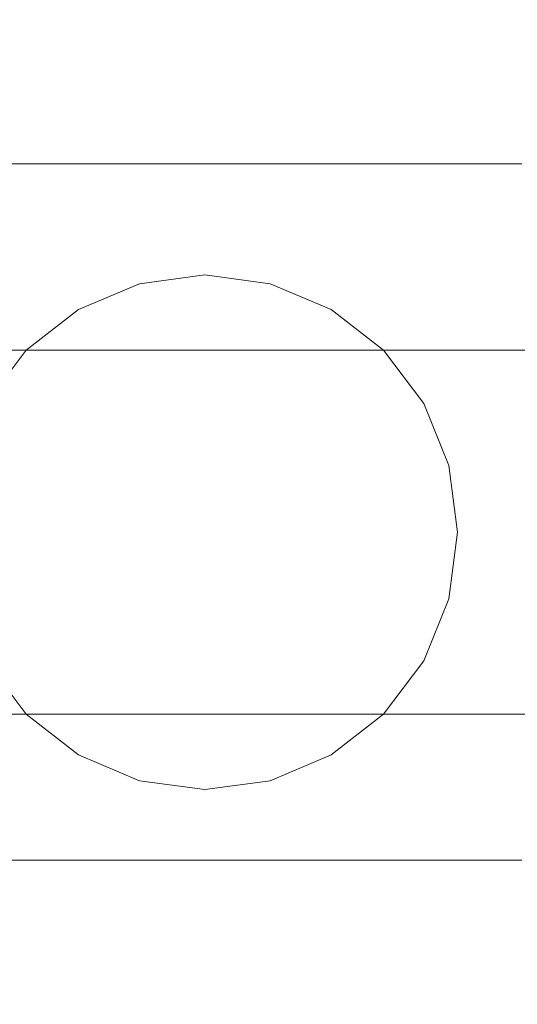
# Model space of a CAD drawing. Extents: x 0 to 376, y -480 to 0.
# Drawn here: x 220 to 231, y -26 to -3 of the extents above; entities that cross this region are included whole.
import ezdxf

# ---------------------------------------------------------------- set-up
doc = ezdxf.new("R2010")
doc.units = 0
doc.header["$LTSCALE"] = 500
doc.header["$MEASUREMENT"] = 0
doc.layers.add('CHROM', color=253, linetype='Continuous')

msp = doc.modelspace()

# ---------------------------------------------------------------- linework, layer by layer
at = {"layer": 'CHROM', "lineweight": 0}
for points, invisible_edges in [([(231.224, -3.065, 661.802), (210, -3.065, 661.802), (210, -3.286, 664.042), (231.224, -3.286, 664.042)], 15), ([(210, -3.065, 661.802), (231.224, -3.065, 661.802), (231.224, -3.286, 659.562), (210, -3.286, 659.562)], 15), ([(210, -3.939, 666.196), (231.224, -3.939, 666.196), (231.224, -3.286, 664.042), (210, -3.286, 664.042)], 15), ([(210, -3.286, 659.562), (231.224, -3.286, 659.562), (231.224, -3.939, 657.409), (210, -3.939, 657.409)], 15), ([(210, -5, 668.181), (231.224, -5, 668.181), (231.224, -3.939, 666.196), (210, -3.939, 666.196)], 15), ([(210, -3.939, 657.409), (231.224, -3.939, 657.409), (231.224, -5, 655.424), (210, -5, 655.424)], 15), ([(210, -6.428, 669.921), (231.224, -6.428, 669.921), (231.224, -5, 668.181), (210, -5, 668.181)], 14), ([(210, -5, 655.424), (231.224, -5, 655.424), (231.224, -6.428, 653.684), (210, -6.428, 653.684)], 15), ([(210, -8.168, 671.349), (231.224, -8.168, 671.349), (231.224, -6.428, 669.921), (210, -6.428, 669.921)], 15), ([(210, -6.428, 653.684), (231.224, -6.428, 653.684), (231.224, -8.168, 652.256), (210, -8.168, 652.256)], 14), ([(210, -10.153, 672.41), (231.224, -10.153, 672.41), (231.224, -8.168, 671.349), (210, -8.168, 671.349)], 15), ([(210, -8.168, 652.256), (231.224, -8.168, 652.256), (231.224, -10.153, 651.195), (210, -10.153, 651.195)], 15), ([(219.739, -9.222, 67.79), (214.264, -9.222, 92.611), (215.797, -9.017, 92.857), (221.223, -9.017, 68.249)], 15), ([(215.793, -9.017, 221.958), (219.161, -9.017, 260.422), (220.708, -9.222, 260.279), (217.341, -9.222, 221.839)], 15), ([(221.223, -9.017, 68.249), (215.797, -9.017, 92.857), (217.331, -9.222, 93.103), (222.707, -9.222, 68.707)], 15), ([(217.615, -9.222, 260.564), (221.51, -9.222, 300.918), (223.055, -9.017, 300.769), (219.161, -9.017, 260.422)], 15), ([(219.161, -9.017, 260.422), (223.055, -9.017, 300.769), (224.601, -9.222, 300.621), (220.708, -9.222, 260.279)], 15), ([(228.274, -9.222, 46.561), (219.739, -9.222, 67.79), (221.223, -9.017, 68.249), (229.641, -9.017, 47.299)], 15), ([(229.641, -9.017, 47.299), (221.223, -9.017, 68.249), (222.707, -9.222, 68.707), (231.007, -9.222, 48.036)], 15), ([(221.51, -9.222, 300.918), (225.518, -9.222, 342.845), (227.065, -9.017, 342.704), (223.055, -9.017, 300.769)], 15), ([(228.974, -9.222, 610.918), (222.295, -9.222, 655.587), (223.822, -9.017, 655.87), (230.516, -9.017, 611.1)], 13), ([(223.055, -9.017, 300.769), (227.065, -9.017, 342.704), (228.611, -9.222, 342.564), (224.601, -9.222, 300.621)], 15), ([(230.516, -9.017, 611.1), (223.822, -9.017, 655.87), (225.349, -9.222, 656.152), (232.058, -9.222, 611.282)], 13), ([(225.518, -9.222, 342.845), (229.229, -9.222, 386.051), (230.778, -9.017, 385.932), (227.065, -9.017, 342.704)], 15), ([(227.065, -9.017, 342.704), (230.778, -9.017, 385.932), (232.326, -9.222, 385.813), (228.611, -9.222, 342.564)], 15), ([(240.322, -9.222, 29.248), (228.274, -9.222, 46.561), (229.641, -9.017, 47.299), (241.461, -9.017, 30.303)], 15), ([(232.899, -9.222, 565.754), (228.974, -9.222, 610.918), (230.516, -9.017, 611.1), (234.449, -9.017, 565.848)], 15), ([(229.229, -9.222, 386.051), (232.233, -9.222, 430.241), (233.784, -9.017, 430.156), (230.778, -9.017, 385.932)], 15), ([(241.461, -9.017, 30.303), (229.641, -9.017, 47.299), (231.007, -9.222, 48.036), (242.6, -9.222, 31.358)], 15), ([(234.449, -9.017, 565.848), (230.516, -9.017, 611.1), (232.058, -9.222, 611.282), (235.999, -9.222, 565.943)], 15), ([(230.778, -9.017, 385.932), (233.784, -9.017, 430.156), (235.334, -9.222, 430.071), (232.326, -9.222, 385.813)], 15), ([(218.357, -9.821, 67.363), (212.835, -9.821, 92.381), (214.264, -9.222, 92.611), (219.739, -9.222, 67.79)], 15), ([(216.174, -9.821, 260.697), (220.069, -9.821, 301.056), (221.51, -9.222, 300.918), (217.615, -9.222, 260.564)], 15), ([(222.707, -9.222, 68.707), (217.331, -9.222, 93.103), (218.759, -9.821, 93.332), (224.089, -9.821, 69.134)], 15), ([(217.341, -9.222, 221.839), (220.708, -9.222, 260.279), (222.149, -9.821, 260.147), (218.784, -9.821, 221.727)], 15), ([(227, -9.821, 45.874), (218.357, -9.821, 67.363), (219.739, -9.222, 67.79), (228.274, -9.222, 46.561)], 15), ([(220.069, -9.821, 301.056), (224.077, -9.821, 342.976), (225.518, -9.222, 342.845), (221.51, -9.222, 300.918)], 15), ([(220.708, -9.222, 260.279), (224.601, -9.222, 300.621), (226.042, -9.821, 300.482), (222.149, -9.821, 260.147)], 15), ([(227.537, -9.821, 610.748), (220.872, -9.821, 655.324), (222.295, -9.222, 655.587), (228.974, -9.222, 610.918)], 13), ([(231.007, -9.222, 48.036), (222.707, -9.222, 68.707), (224.089, -9.821, 69.134), (232.281, -9.821, 48.723)], 15), ([(224.077, -9.821, 342.976), (227.786, -9.821, 386.162), (229.229, -9.222, 386.051), (225.518, -9.222, 342.845)], 15), ([(224.601, -9.222, 300.621), (228.611, -9.222, 342.564), (230.052, -9.821, 342.433), (226.042, -9.821, 300.482)], 15), ([(232.058, -9.222, 611.282), (225.349, -9.222, 656.152), (226.772, -9.821, 656.415), (233.496, -9.821, 611.452)], 13), ([(239.26, -9.821, 28.264), (227, -9.821, 45.874), (228.274, -9.222, 46.561), (240.322, -9.222, 29.248)], 15), ([(231.454, -9.821, 565.666), (227.537, -9.821, 610.748), (228.974, -9.222, 610.918), (232.899, -9.222, 565.754)], 15), ([(227.786, -9.821, 386.162), (230.788, -9.821, 430.321), (232.233, -9.222, 430.241), (229.229, -9.222, 386.051)], 15), ([(228.611, -9.222, 342.564), (232.326, -9.222, 385.813), (233.769, -9.821, 385.702), (230.052, -9.821, 342.433)], 15), ([(230.788, -9.821, 430.321), (232.672, -9.821, 475.155), (234.119, -9.222, 475.119), (232.233, -9.222, 430.241)], 15), ([(242.6, -9.222, 31.358), (231.007, -9.222, 48.036), (232.281, -9.821, 48.723), (243.661, -9.821, 32.342)], 15), ([(214.936, -10.775, 260.811), (218.832, -10.775, 301.175), (220.069, -9.821, 301.056), (216.174, -9.821, 260.697)], 14), ([(218.759, -9.821, 93.332), (215.947, -9.821, 121.012), (217.187, -10.775, 121.089), (219.986, -10.775, 93.529)], 15), ([(216.357, -9.821, 185.526), (218.784, -9.821, 221.727), (220.023, -10.775, 221.631), (217.599, -10.775, 185.464)], 15), ([(225.907, -10.775, 45.284), (217.169, -10.775, 66.997), (218.357, -9.821, 67.363), (227, -9.821, 45.874)], 14), ([(224.089, -9.821, 69.134), (218.759, -9.821, 93.332), (219.986, -10.775, 93.529), (225.277, -10.775, 69.5)], 15), ([(218.784, -9.821, 221.727), (222.149, -9.821, 260.147), (223.386, -10.775, 260.033), (220.023, -10.775, 221.631)], 15), ([(218.832, -10.775, 301.175), (222.839, -10.775, 343.088), (224.077, -9.821, 342.976), (220.069, -9.821, 301.056)], 14), ([(226.303, -10.775, 610.603), (219.65, -10.775, 655.098), (220.872, -9.821, 655.324), (227.537, -9.821, 610.748)], 12), ([(222.149, -9.821, 260.147), (226.042, -9.821, 300.482), (227.279, -10.775, 300.363), (223.386, -10.775, 260.033)], 15), ([(222.839, -10.775, 343.088), (226.547, -10.775, 386.257), (227.786, -9.821, 386.162), (224.077, -9.821, 342.976)], 14), ([(232.281, -9.821, 48.723), (224.089, -9.821, 69.134), (225.277, -10.775, 69.5), (233.374, -10.775, 49.314)], 15), ([(238.349, -10.775, 27.42), (225.907, -10.775, 45.284), (227, -9.821, 45.874), (239.26, -9.821, 28.264)], 14), ([(226.042, -9.821, 300.482), (230.052, -9.821, 342.433), (231.29, -10.775, 342.321), (227.279, -10.775, 300.363)], 15), ([(230.214, -10.775, 565.591), (226.303, -10.775, 610.603), (227.537, -9.821, 610.748), (231.454, -9.821, 565.666)], 14), ([(226.547, -10.775, 386.257), (229.547, -10.775, 430.389), (230.788, -9.821, 430.321), (227.786, -9.821, 386.162)], 14), ([(233.496, -9.821, 611.452), (226.772, -9.821, 656.415), (227.994, -10.775, 656.641), (234.73, -10.775, 611.598)], 13), ([(229.547, -10.775, 430.389), (231.43, -10.775, 475.186), (232.672, -9.821, 475.155), (230.788, -9.821, 430.321)], 14), ([(230.052, -9.821, 342.433), (233.769, -9.821, 385.702), (235.008, -10.775, 385.607), (231.29, -10.775, 342.321)], 15), ([(231.788, -10.775, 520.353), (230.214, -10.775, 565.591), (231.454, -9.821, 565.666), (233.03, -9.821, 520.37)], 14), ([(210, -12.307, 673.063), (231.224, -12.307, 673.063), (231.224, -10.153, 672.41), (210, -10.153, 672.41)], 15), ([(210, -10.153, 651.195), (231.224, -10.153, 651.195), (231.224, -12.307, 650.542), (210, -12.307, 650.542)], 15), ([(225.068, -12.017, 44.831), (216.258, -12.017, 66.715), (217.169, -10.775, 66.997), (225.907, -10.775, 45.284)], 15), ([(219.986, -10.775, 93.529), (217.187, -10.775, 121.089), (218.139, -12.017, 121.147), (220.928, -12.017, 93.68)], 14), ([(217.599, -10.775, 185.464), (220.023, -10.775, 221.631), (220.973, -12.017, 221.558), (218.551, -12.017, 185.417)], 14), ([(217.883, -12.017, 301.266), (221.89, -12.017, 343.174), (222.839, -10.775, 343.088), (218.832, -10.775, 301.175)], 15), ([(225.356, -12.017, 610.491), (218.712, -12.017, 654.925), (219.65, -10.775, 655.098), (226.303, -10.775, 610.603)], 13), ([(225.277, -10.775, 69.5), (219.986, -10.775, 93.529), (220.928, -12.017, 93.68), (226.188, -12.017, 69.782)], 14), ([(220.023, -10.775, 221.631), (223.386, -10.775, 260.033), (224.335, -12.017, 259.946), (220.973, -12.017, 221.558)], 14), ([(221.89, -12.017, 343.174), (225.597, -12.017, 386.33), (226.547, -10.775, 386.257), (222.839, -10.775, 343.088)], 15), ([(223.386, -10.775, 260.033), (227.279, -10.775, 300.363), (228.228, -12.017, 300.272), (224.335, -12.017, 259.946)], 14), ([(237.649, -12.017, 26.772), (225.068, -12.017, 44.831), (225.907, -10.775, 45.284), (238.349, -10.775, 27.42)], 15), ([(233.374, -10.775, 49.314), (225.277, -10.775, 69.5), (226.188, -12.017, 69.782), (234.213, -12.017, 49.766)], 14), ([(229.262, -12.017, 565.533), (225.356, -12.017, 610.491), (226.303, -10.775, 610.603), (230.214, -10.775, 565.591)], 15), ([(225.597, -12.017, 386.33), (228.595, -12.017, 430.441), (229.547, -10.775, 430.389), (226.547, -10.775, 386.257)], 15), ([(227.279, -10.775, 300.363), (231.29, -10.775, 342.321), (232.239, -12.017, 342.235), (228.228, -12.017, 300.272)], 14), ([(234.73, -10.775, 611.598), (227.994, -10.775, 656.641), (228.931, -12.017, 656.814), (235.677, -12.017, 611.71)], 12), ([(228.595, -12.017, 430.441), (230.477, -12.017, 475.21), (231.43, -10.775, 475.186), (229.547, -10.775, 430.389)], 15), ([(230.834, -12.017, 520.34), (229.262, -12.017, 565.533), (230.214, -10.775, 565.591), (231.788, -10.775, 520.353)], 15), ([(230.477, -12.017, 475.21), (230.834, -12.017, 520.34), (231.788, -10.775, 520.353), (231.43, -10.775, 475.186)], 15), ([(224.54, -13.464, 44.546), (215.686, -13.464, 66.538), (216.258, -12.017, 66.715), (225.068, -12.017, 44.831)], 15), ([(217.286, -13.464, 301.323), (221.293, -13.464, 343.228), (221.89, -12.017, 343.174), (217.883, -12.017, 301.266)], 15), ([(224.761, -13.464, 610.42), (218.123, -13.464, 654.816), (218.712, -12.017, 654.925), (225.356, -12.017, 610.491)], 13), ([(220.928, -12.017, 93.68), (218.139, -12.017, 121.147), (218.737, -13.464, 121.184), (221.52, -13.464, 93.776)], 15), ([(218.551, -12.017, 185.417), (220.973, -12.017, 221.558), (221.571, -13.464, 221.512), (219.15, -13.464, 185.388)], 15), ([(226.188, -12.017, 69.782), (220.928, -12.017, 93.68), (221.52, -13.464, 93.776), (226.761, -13.464, 69.959)], 15), ([(220.973, -12.017, 221.558), (224.335, -12.017, 259.946), (224.932, -13.464, 259.891), (221.571, -13.464, 221.512)], 15), ([(221.293, -13.464, 343.228), (224.999, -13.464, 386.376), (225.597, -12.017, 386.33), (221.89, -12.017, 343.174)], 15), ([(224.335, -12.017, 259.946), (228.228, -12.017, 300.272), (228.824, -13.464, 300.215), (224.932, -13.464, 259.891)], 15), ([(237.209, -13.464, 26.364), (224.54, -13.464, 44.546), (225.068, -12.017, 44.831), (237.649, -12.017, 26.772)], 15), ([(228.664, -13.464, 565.497), (224.761, -13.464, 610.42), (225.356, -12.017, 610.491), (229.262, -12.017, 565.533)], 15), ([(224.999, -13.464, 386.376), (227.997, -13.464, 430.474), (228.595, -12.017, 430.441), (225.597, -12.017, 386.33)], 15), ([(234.213, -12.017, 49.766), (226.188, -12.017, 69.782), (226.761, -13.464, 69.959), (234.741, -13.464, 50.051)], 15), ([(227.997, -13.464, 430.474), (229.878, -13.464, 475.225), (230.477, -12.017, 475.21), (228.595, -12.017, 430.441)], 15), ([(228.228, -12.017, 300.272), (232.239, -12.017, 342.235), (232.836, -13.464, 342.181), (228.824, -13.464, 300.215)], 15), ([(230.235, -13.464, 520.332), (228.664, -13.464, 565.497), (229.262, -12.017, 565.533), (230.834, -12.017, 520.34)], 15), ([(235.677, -12.017, 611.71), (228.931, -12.017, 656.814), (229.521, -13.464, 656.923), (236.272, -13.464, 611.78)], 13), ([(229.878, -13.464, 475.225), (230.235, -13.464, 520.332), (230.834, -12.017, 520.34), (230.477, -12.017, 475.21)], 15), ([(210, -14.546, 673.284), (231.224, -14.546, 673.284), (231.224, -12.307, 673.063), (210, -12.307, 673.063)], 15), ([(210, -12.307, 650.542), (231.224, -12.307, 650.542), (231.224, -14.546, 650.321), (210, -14.546, 650.321)], 15), ([(224.36, -15.017, 44.449), (215.49, -15.017, 66.478), (215.686, -13.464, 66.538), (224.54, -13.464, 44.546)], 15), ([(217.083, -15.017, 301.343), (221.089, -15.017, 343.247), (221.293, -13.464, 343.228), (217.286, -13.464, 301.323)], 15), ([(224.558, -15.017, 610.396), (217.922, -15.017, 654.779), (218.123, -13.464, 654.816), (224.761, -13.464, 610.42)], 13), ([(221.52, -13.464, 93.776), (218.737, -13.464, 121.184), (218.941, -15.017, 121.197), (221.721, -15.017, 93.808)], 15), ([(219.15, -13.464, 185.388), (221.571, -13.464, 221.512), (221.775, -15.017, 221.496), (219.354, -15.017, 185.377)], 15), ([(221.089, -15.017, 343.247), (224.795, -15.017, 386.392), (224.999, -13.464, 386.376), (221.293, -13.464, 343.228)], 15), ([(226.761, -13.464, 69.959), (221.52, -13.464, 93.776), (221.721, -15.017, 93.808), (226.956, -15.017, 70.019)], 15), ([(221.571, -13.464, 221.512), (224.932, -13.464, 259.891), (225.136, -15.017, 259.872), (221.775, -15.017, 221.496)], 15), ([(237.059, -15.017, 26.225), (224.36, -15.017, 44.449), (224.54, -13.464, 44.546), (237.209, -13.464, 26.364)], 15), ([(228.46, -15.017, 565.484), (224.558, -15.017, 610.396), (224.761, -13.464, 610.42), (228.664, -13.464, 565.497)], 15), ([(224.795, -15.017, 386.392), (227.793, -15.017, 430.485), (227.997, -13.464, 430.474), (224.999, -13.464, 386.376)], 15), ([(224.932, -13.464, 259.891), (228.824, -13.464, 300.215), (229.028, -15.017, 300.195), (225.136, -15.017, 259.872)], 15), ([(234.741, -13.464, 50.051), (226.761, -13.464, 69.959), (226.956, -15.017, 70.019), (234.921, -15.017, 50.148)], 15), ([(227.793, -15.017, 430.485), (229.673, -15.017, 475.23), (229.878, -13.464, 475.225), (227.997, -13.464, 430.474)], 15), ([(230.031, -15.017, 520.329), (228.46, -15.017, 565.484), (228.664, -13.464, 565.497), (230.235, -13.464, 520.332)], 15), ([(228.824, -13.464, 300.215), (232.836, -13.464, 342.181), (233.04, -15.017, 342.162), (229.028, -15.017, 300.195)], 15), ([(236.272, -13.464, 611.78), (229.521, -13.464, 656.923), (229.722, -15.017, 656.96), (236.475, -15.017, 611.804)], 13), ([(229.673, -15.017, 475.23), (230.031, -15.017, 520.329), (230.235, -13.464, 520.332), (229.878, -13.464, 475.225)], 15), ([(210, -16.786, 673.063), (231.224, -16.786, 673.063), (231.224, -14.546, 673.284), (210, -14.546, 673.284)], 15), ([(210, -14.546, 650.321), (231.224, -14.546, 650.321), (231.224, -16.786, 650.542), (210, -16.786, 650.542)], 15), ([(224.54, -16.57, 44.546), (215.686, -16.57, 66.538), (215.49, -15.017, 66.478), (224.36, -15.017, 44.449)], 15), ([(217.286, -16.57, 301.323), (221.293, -16.57, 343.228), (221.089, -15.017, 343.247), (217.083, -15.017, 301.343)], 15), ([(224.761, -16.57, 610.42), (218.123, -16.57, 654.816), (217.922, -15.017, 654.779), (224.558, -15.017, 610.396)], 13), ([(221.721, -15.017, 93.808), (218.941, -15.017, 121.197), (218.737, -16.57, 121.184), (221.52, -16.57, 93.776)], 15), ([(219.354, -15.017, 185.377), (221.775, -15.017, 221.496), (221.571, -16.57, 221.512), (219.15, -16.57, 185.388)], 15), ([(221.293, -16.57, 343.228), (224.999, -16.57, 386.376), (224.795, -15.017, 386.392), (221.089, -15.017, 343.247)], 15), ([(226.956, -15.017, 70.019), (221.721, -15.017, 93.808), (221.52, -16.57, 93.776), (226.761, -16.57, 69.959)], 15), ([(221.775, -15.017, 221.496), (225.136, -15.017, 259.872), (224.932, -16.57, 259.891), (221.571, -16.57, 221.512)], 15), ([(237.209, -16.57, 26.364), (224.54, -16.57, 44.546), (224.36, -15.017, 44.449), (237.059, -15.017, 26.225)], 15), ([(228.664, -16.57, 565.497), (224.761, -16.57, 610.42), (224.558, -15.017, 610.396), (228.46, -15.017, 565.484)], 15), ([(224.999, -16.57, 386.376), (227.997, -16.57, 430.474), (227.793, -15.017, 430.485), (224.795, -15.017, 386.392)], 15), ([(225.136, -15.017, 259.872), (229.028, -15.017, 300.195), (228.824, -16.57, 300.215), (224.932, -16.57, 259.891)], 15), ([(234.921, -15.017, 50.148), (226.956, -15.017, 70.019), (226.761, -16.57, 69.959), (234.741, -16.57, 50.051)], 15), ([(227.997, -16.57, 430.474), (229.878, -16.57, 475.225), (229.673, -15.017, 475.23), (227.793, -15.017, 430.485)], 15), ([(230.235, -16.57, 520.332), (228.664, -16.57, 565.497), (228.46, -15.017, 565.484), (230.031, -15.017, 520.329)], 15), ([(229.028, -15.017, 300.195), (233.04, -15.017, 342.162), (232.836, -16.57, 342.181), (228.824, -16.57, 300.215)], 15), ([(236.475, -15.017, 611.804), (229.722, -15.017, 656.96), (229.521, -16.57, 656.923), (236.272, -16.57, 611.78)], 13), ([(229.878, -16.57, 475.225), (230.235, -16.57, 520.332), (230.031, -15.017, 520.329), (229.673, -15.017, 475.23)], 15), ([(225.068, -18.017, 44.831), (216.258, -18.017, 66.715), (215.686, -16.57, 66.538), (224.54, -16.57, 44.546)], 15), ([(217.883, -18.017, 301.266), (221.89, -18.017, 343.174), (221.293, -16.57, 343.228), (217.286, -16.57, 301.323)], 15), ([(225.356, -18.017, 610.491), (218.712, -18.017, 654.925), (218.123, -16.57, 654.816), (224.761, -16.57, 610.42)], 13), ([(221.52, -16.57, 93.776), (218.737, -16.57, 121.184), (218.139, -18.017, 121.147), (220.928, -18.017, 93.68)], 15), ([(219.15, -16.57, 185.388), (221.571, -16.57, 221.512), (220.973, -18.017, 221.558), (218.551, -18.017, 185.417)], 15), ([(226.761, -16.57, 69.959), (221.52, -16.57, 93.776), (220.928, -18.017, 93.68), (226.188, -18.017, 69.782)], 15), ([(221.571, -16.57, 221.512), (224.932, -16.57, 259.891), (224.335, -18.017, 259.946), (220.973, -18.017, 221.558)], 15), ([(221.89, -18.017, 343.174), (225.597, -18.017, 386.33), (224.999, -16.57, 386.376), (221.293, -16.57, 343.228)], 15), ([(224.932, -16.57, 259.891), (228.824, -16.57, 300.215), (228.228, -18.017, 300.272), (224.335, -18.017, 259.946)], 15), ([(237.649, -18.017, 26.772), (225.068, -18.017, 44.831), (224.54, -16.57, 44.546), (237.209, -16.57, 26.364)], 15), ([(229.262, -18.017, 565.533), (225.356, -18.017, 610.491), (224.761, -16.57, 610.42), (228.664, -16.57, 565.497)], 15), ([(225.597, -18.017, 386.33), (228.595, -18.017, 430.441), (227.997, -16.57, 430.474), (224.999, -16.57, 386.376)], 15), ([(234.741, -16.57, 50.051), (226.761, -16.57, 69.959), (226.188, -18.017, 69.782), (234.213, -18.017, 49.766)], 15), ([(228.595, -18.017, 430.441), (230.477, -18.017, 475.21), (229.878, -16.57, 475.225), (227.997, -16.57, 430.474)], 15), ([(228.824, -16.57, 300.215), (232.836, -16.57, 342.181), (232.239, -18.017, 342.235), (228.228, -18.017, 300.272)], 15), ([(230.834, -18.017, 520.34), (229.262, -18.017, 565.533), (228.664, -16.57, 565.497), (230.235, -16.57, 520.332)], 15), ([(236.272, -16.57, 611.78), (229.521, -16.57, 656.923), (228.931, -18.017, 656.814), (235.677, -18.017, 611.71)], 13), ([(230.477, -18.017, 475.21), (230.834, -18.017, 520.34), (230.235, -16.57, 520.332), (229.878, -16.57, 475.225)], 15), ([(210, -18.94, 672.41), (231.224, -18.94, 672.41), (231.224, -16.786, 673.063), (210, -16.786, 673.063)], 15), ([(210, -16.786, 650.542), (231.224, -16.786, 650.542), (231.224, -18.94, 651.195), (210, -18.94, 651.195)], 15), ([(225.907, -19.26, 45.284), (217.169, -19.26, 66.997), (216.258, -18.017, 66.715), (225.068, -18.017, 44.831)], 14), ([(220.928, -18.017, 93.68), (218.139, -18.017, 121.147), (217.187, -19.26, 121.089), (219.986, -19.26, 93.529)], 15), ([(218.551, -18.017, 185.417), (220.973, -18.017, 221.558), (220.023, -19.26, 221.631), (217.599, -19.26, 185.464)], 15), ([(218.832, -19.26, 301.175), (222.839, -19.26, 343.088), (221.89, -18.017, 343.174), (217.883, -18.017, 301.266)], 14), ([(226.303, -19.26, 610.603), (219.65, -19.26, 655.098), (218.712, -18.017, 654.925), (225.356, -18.017, 610.491)], 12), ([(226.188, -18.017, 69.782), (220.928, -18.017, 93.68), (219.986, -19.26, 93.529), (225.277, -19.26, 69.5)], 15), ([(220.973, -18.017, 221.558), (224.335, -18.017, 259.946), (223.386, -19.26, 260.033), (220.023, -19.26, 221.631)], 15), ([(222.839, -19.26, 343.088), (226.547, -19.26, 386.257), (225.597, -18.017, 386.33), (221.89, -18.017, 343.174)], 14), ([(224.335, -18.017, 259.946), (228.228, -18.017, 300.272), (227.279, -19.26, 300.363), (223.386, -19.26, 260.033)], 15), ([(238.349, -19.26, 27.42), (225.907, -19.26, 45.284), (225.068, -18.017, 44.831), (237.649, -18.017, 26.772)], 14), ([(234.213, -18.017, 49.766), (226.188, -18.017, 69.782), (225.277, -19.26, 69.5), (233.374, -19.26, 49.314)], 15), ([(230.214, -19.26, 565.591), (226.303, -19.26, 610.603), (225.356, -18.017, 610.491), (229.262, -18.017, 565.533)], 14), ([(226.547, -19.26, 386.257), (229.547, -19.26, 430.389), (228.595, -18.017, 430.441), (225.597, -18.017, 386.33)], 14), ([(228.228, -18.017, 300.272), (232.239, -18.017, 342.235), (231.29, -19.26, 342.321), (227.279, -19.26, 300.363)], 15), ([(235.677, -18.017, 611.71), (228.931, -18.017, 656.814), (227.994, -19.26, 656.641), (234.73, -19.26, 611.598)], 13), ([(229.547, -19.26, 430.389), (231.43, -19.26, 475.186), (230.477, -18.017, 475.21), (228.595, -18.017, 430.441)], 14), ([(231.788, -19.26, 520.353), (230.214, -19.26, 565.591), (229.262, -18.017, 565.533), (230.834, -18.017, 520.34)], 14), ([(231.43, -19.26, 475.186), (231.788, -19.26, 520.353), (230.834, -18.017, 520.34), (230.477, -18.017, 475.21)], 14), ([(210, -20.925, 671.349), (231.224, -20.925, 671.349), (231.224, -18.94, 672.41), (210, -18.94, 672.41)], 15), ([(210, -18.94, 651.195), (231.224, -18.94, 651.195), (231.224, -20.925, 652.256), (210, -20.925, 652.256)], 15), ([(216.174, -20.213, 260.697), (220.069, -20.213, 301.056), (218.832, -19.26, 301.175), (214.936, -19.26, 260.811)], 15), ([(219.986, -19.26, 93.529), (217.187, -19.26, 121.089), (215.947, -20.213, 121.012), (218.759, -20.213, 93.332)], 14), ([(217.599, -19.26, 185.464), (220.023, -19.26, 221.631), (218.784, -20.213, 221.727), (216.357, -20.213, 185.526)], 14), ([(227, -20.213, 45.874), (218.357, -20.213, 67.363), (217.169, -19.26, 66.997), (225.907, -19.26, 45.284)], 15), ([(225.277, -19.26, 69.5), (219.986, -19.26, 93.529), (218.759, -20.213, 93.332), (224.089, -20.213, 69.134)], 14), ([(220.023, -19.26, 221.631), (223.386, -19.26, 260.033), (222.149, -20.213, 260.147), (218.784, -20.213, 221.727)], 14), ([(220.069, -20.213, 301.056), (224.077, -20.213, 342.976), (222.839, -19.26, 343.088), (218.832, -19.26, 301.175)], 15), ([(227.537, -20.213, 610.748), (220.872, -20.213, 655.324), (219.65, -19.26, 655.098), (226.303, -19.26, 610.603)], 13), ([(223.386, -19.26, 260.033), (227.279, -19.26, 300.363), (226.042, -20.213, 300.482), (222.149, -20.213, 260.147)], 14), ([(224.077, -20.213, 342.976), (227.786, -20.213, 386.162), (226.547, -19.26, 386.257), (222.839, -19.26, 343.088)], 15), ([(233.374, -19.26, 49.314), (225.277, -19.26, 69.5), (224.089, -20.213, 69.134), (232.281, -20.213, 48.723)], 14), ([(239.26, -20.213, 28.264), (227, -20.213, 45.874), (225.907, -19.26, 45.284), (238.349, -19.26, 27.42)], 15), ([(227.279, -19.26, 300.363), (231.29, -19.26, 342.321), (230.052, -20.213, 342.433), (226.042, -20.213, 300.482)], 14), ([(231.454, -20.213, 565.666), (227.537, -20.213, 610.748), (226.303, -19.26, 610.603), (230.214, -19.26, 565.591)], 15), ([(227.786, -20.213, 386.162), (230.788, -20.213, 430.321), (229.547, -19.26, 430.389), (226.547, -19.26, 386.257)], 15), ([(234.73, -19.26, 611.598), (227.994, -19.26, 656.641), (226.772, -20.213, 656.415), (233.496, -20.213, 611.452)], 12), ([(230.788, -20.213, 430.321), (232.672, -20.213, 475.155), (231.43, -19.26, 475.186), (229.547, -19.26, 430.389)], 15), ([(231.29, -19.26, 342.321), (235.008, -19.26, 385.607), (233.769, -20.213, 385.702), (230.052, -20.213, 342.433)], 14), ([(233.03, -20.213, 520.37), (231.454, -20.213, 565.666), (230.214, -19.26, 565.591), (231.788, -19.26, 520.353)], 15), ([(219.739, -20.813, 67.79), (214.264, -20.813, 92.611), (212.835, -20.213, 92.381), (218.357, -20.213, 67.363)], 15), ([(217.615, -20.813, 260.564), (221.51, -20.813, 300.918), (220.069, -20.213, 301.056), (216.174, -20.213, 260.697)], 15), ([(224.089, -20.213, 69.134), (218.759, -20.213, 93.332), (217.331, -20.813, 93.103), (222.707, -20.813, 68.707)], 15), ([(218.784, -20.213, 221.727), (222.149, -20.213, 260.147), (220.708, -20.813, 260.279), (217.341, -20.813, 221.839)], 15), ([(228.274, -20.813, 46.561), (219.739, -20.813, 67.79), (218.357, -20.213, 67.363), (227, -20.213, 45.874)], 15), ([(221.51, -20.813, 300.918), (225.518, -20.813, 342.845), (224.077, -20.213, 342.976), (220.069, -20.213, 301.056)], 15), ([(222.149, -20.213, 260.147), (226.042, -20.213, 300.482), (224.601, -20.813, 300.621), (220.708, -20.813, 260.279)], 15), ([(228.974, -20.813, 610.918), (222.295, -20.813, 655.587), (220.872, -20.213, 655.324), (227.537, -20.213, 610.748)], 13), ([(232.281, -20.213, 48.723), (224.089, -20.213, 69.134), (222.707, -20.813, 68.707), (231.007, -20.813, 48.036)], 15), ([(225.518, -20.813, 342.845), (229.229, -20.813, 386.051), (227.786, -20.213, 386.162), (224.077, -20.213, 342.976)], 15), ([(226.042, -20.213, 300.482), (230.052, -20.213, 342.433), (228.611, -20.813, 342.564), (224.601, -20.813, 300.621)], 15), ([(233.496, -20.213, 611.452), (226.772, -20.213, 656.415), (225.349, -20.813, 656.152), (232.058, -20.813, 611.282)], 13), ([(240.322, -20.813, 29.248), (228.274, -20.813, 46.561), (227, -20.213, 45.874), (239.26, -20.213, 28.264)], 15), ([(232.899, -20.813, 565.754), (228.974, -20.813, 610.918), (227.537, -20.213, 610.748), (231.454, -20.213, 565.666)], 15), ([(229.229, -20.813, 386.051), (232.233, -20.813, 430.241), (230.788, -20.213, 430.321), (227.786, -20.213, 386.162)], 15), ([(230.052, -20.213, 342.433), (233.769, -20.213, 385.702), (232.326, -20.813, 385.813), (228.611, -20.813, 342.564)], 15), ([(232.233, -20.813, 430.241), (234.119, -20.813, 475.119), (232.672, -20.213, 475.155), (230.788, -20.213, 430.321)], 15), ([(243.661, -20.213, 32.342), (232.281, -20.213, 48.723), (231.007, -20.813, 48.036), (242.6, -20.813, 31.358)], 15), ([(221.223, -21.017, 68.249), (215.797, -21.017, 92.857), (214.264, -20.813, 92.611), (219.739, -20.813, 67.79)], 15), ([(217.341, -20.813, 221.839), (220.708, -20.813, 260.279), (219.161, -21.017, 260.422), (215.793, -21.017, 221.958)], 15), ([(222.707, -20.813, 68.707), (217.331, -20.813, 93.103), (215.797, -21.017, 92.857), (221.223, -21.017, 68.249)], 15), ([(219.161, -21.017, 260.422), (223.055, -21.017, 300.769), (221.51, -20.813, 300.918), (217.615, -20.813, 260.564)], 15), ([(220.708, -20.813, 260.279), (224.601, -20.813, 300.621), (223.055, -21.017, 300.769), (219.161, -21.017, 260.422)], 15), ([(229.641, -21.017, 47.299), (221.223, -21.017, 68.249), (219.739, -20.813, 67.79), (228.274, -20.813, 46.561)], 15), ([(231.007, -20.813, 48.036), (222.707, -20.813, 68.707), (221.223, -21.017, 68.249), (229.641, -21.017, 47.299)], 15), ([(223.055, -21.017, 300.769), (227.065, -21.017, 342.704), (225.518, -20.813, 342.845), (221.51, -20.813, 300.918)], 15), ([(230.516, -21.017, 611.1), (223.822, -21.017, 655.87), (222.295, -20.813, 655.587), (228.974, -20.813, 610.918)], 13), ([(224.601, -20.813, 300.621), (228.611, -20.813, 342.564), (227.065, -21.017, 342.704), (223.055, -21.017, 300.769)], 15), ([(232.058, -20.813, 611.282), (225.349, -20.813, 656.152), (223.822, -21.017, 655.87), (230.516, -21.017, 611.1)], 13), ([(227.065, -21.017, 342.704), (230.778, -21.017, 385.932), (229.229, -20.813, 386.051), (225.518, -20.813, 342.845)], 15), ([(228.611, -20.813, 342.564), (232.326, -20.813, 385.813), (230.778, -21.017, 385.932), (227.065, -21.017, 342.704)], 15), ([(241.461, -21.017, 30.303), (229.641, -21.017, 47.299), (228.274, -20.813, 46.561), (240.322, -20.813, 29.248)], 15), ([(234.449, -21.017, 565.848), (230.516, -21.017, 611.1), (228.974, -20.813, 610.918), (232.899, -20.813, 565.754)], 15), ([(230.778, -21.017, 385.932), (233.784, -21.017, 430.156), (232.233, -20.813, 430.241), (229.229, -20.813, 386.051)], 15), ([(242.6, -20.813, 31.358), (231.007, -20.813, 48.036), (229.641, -21.017, 47.299), (241.461, -21.017, 30.303)], 15), ([(235.999, -20.813, 565.943), (232.058, -20.813, 611.282), (230.516, -21.017, 611.1), (234.449, -21.017, 565.848)], 15), ([(232.326, -20.813, 385.813), (235.334, -20.813, 430.071), (233.784, -21.017, 430.156), (230.778, -21.017, 385.932)], 15), ([(210, -22.665, 669.921), (231.224, -22.665, 669.921), (231.224, -20.925, 671.349), (210, -20.925, 671.349)], 14), ([(210, -20.925, 652.256), (231.224, -20.925, 652.256), (231.224, -22.665, 653.684), (210, -22.665, 653.684)], 15), ([(210, -24.093, 668.181), (231.224, -24.093, 668.181), (231.224, -22.665, 669.921), (210, -22.665, 669.921)], 15), ([(210, -22.665, 653.684), (231.224, -22.665, 653.684), (231.224, -24.093, 655.424), (210, -24.093, 655.424)], 14), ([(210, -25.154, 666.196), (231.224, -25.154, 666.196), (231.224, -24.093, 668.181), (210, -24.093, 668.181)], 15), ([(210, -24.093, 655.424), (231.224, -24.093, 655.424), (231.224, -25.154, 657.409), (210, -25.154, 657.409)], 15), ([(210, -25.807, 664.042), (231.224, -25.807, 664.042), (231.224, -25.154, 666.196), (210, -25.154, 666.196)], 15), ([(210, -25.154, 657.409), (231.224, -25.154, 657.409), (231.224, -25.807, 659.562), (210, -25.807, 659.562)], 15), ([(210, -26.028, 661.802), (231.224, -26.028, 661.802), (231.224, -25.807, 664.042), (210, -25.807, 664.042)], 15), ([(210, -25.807, 659.562), (231.224, -25.807, 659.562), (231.224, -26.028, 661.802), (210, -26.028, 661.802)], 15)]:
    msp.add_3dface(points, dxfattribs=dict(at, invisible_edges=invisible_edges))

doc.saveas('drawing.dxf')
